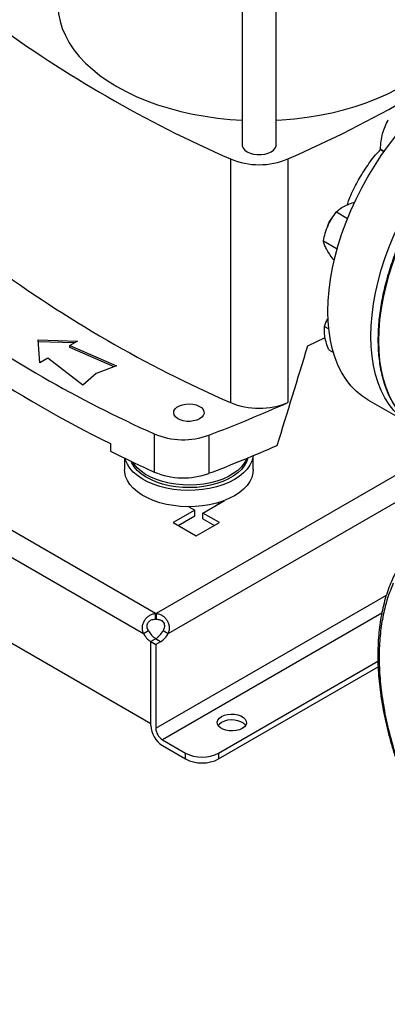
# Model space of a CAD drawing. Extents: x 0.4 to 10.6, y 0.4 to 8.1.
# Drawn here: x 2.4 to 2.7, y 4.5 to 5.2 of the extents above; entities that cross this region are included whole.
import ezdxf

# ---------------------------------------------------------------- set-up
doc = ezdxf.new("R2010")
doc.units = 0
doc.linetypes.add('SLD-SOLID', pattern=[0])
doc.layers.get('0').update_dxf_attribs({"linetype": 'CONTINUOUS'})

msp = doc.modelspace()

# ---------------------------------------------------------------- linework, layer by layer
at = {"color": 7, "linetype": 'SLD-SOLID'}
for p, q in [((2.55924, 5.46304), (2.55924, 5.1401)), ((2.58319, 5.1401), (2.58319, 5.46304)), ((2.65629, 5.13709), (2.65889, 5.13559)), ((2.55107, 5.1302), (2.55107, 4.95941)), ((2.59136, 5.1302), (2.59136, 4.95941)), ((2.62531, 5.09311), (2.63321, 5.08855)), ((2.61623, 5.07273), (2.62588, 5.06715)), ((2.62304, 5.06001), (2.62389, 5.05952)), ((2.61711, 5.01283), (2.61997, 5.01118)), ((2.41622, 5.00327), (2.44391, 5.00251)), ((2.41753, 4.98728), (2.41622, 5.00327)), ((2.4417, 5.00123), (2.41633, 5.00192)), ((2.44391, 5.00251), (2.4384, 4.99933)), ((2.4384, 4.99933), (2.47117, 4.9851)), ((2.4384, 4.99799), (2.4384, 4.99933)), ((2.60532, 4.99924), (2.61751, 5.00499)), ((2.4695, 4.98449), (2.4384, 4.99799)), ((2.61996, 4.99636), (2.6232, 4.99449)), ((2.49845, 4.81149), (2.19636, 4.98588)), ((2.42303, 4.99046), (2.41753, 4.98728)), ((2.44768, 4.97154), (2.42303, 4.99046)), ((2.45682, 4.97983), (2.44768, 4.97154)), ((2.47117, 4.9851), (2.45682, 4.97983)), ((2.18836, 4.97162), (2.49009, 4.79743)), ((2.64739, 4.96132), (2.67755, 4.94391)), ((2.49758, 4.93745), (2.49758, 4.91066)), ((2.4669, 4.93057), (2.4669, 4.92521)), ((2.53593, 4.93654), (2.53593, 4.90975)), ((2.47681, 4.92037), (2.47681, 4.91238)), ((2.56703, 4.91238), (2.56703, 4.92215)), ((2.18327, 4.91441), (2.49518, 4.73435)), ((2.53178, 4.88191), (2.54686, 4.89062)), ((2.54232, 4.88915), (2.54332, 4.88858)), ((2.54686, 4.89062), (2.5468, 4.89066)), ((2.52598, 4.88392), (2.5109, 4.87522)), ((2.52179, 4.88634), (2.52598, 4.88392)), ((2.52598, 4.87984), (2.52598, 4.88392)), ((2.54338, 4.87522), (2.53178, 4.88191)), ((2.53178, 4.87783), (2.53178, 4.88191)), ((2.5109, 4.87522), (2.52714, 4.86584)), ((2.51444, 4.87317), (2.52598, 4.87984)), ((2.52714, 4.86584), (2.54338, 4.87522)), ((2.53178, 4.87783), (2.53984, 4.87317)), ((2.49845, 4.80741), (2.49845, 4.81149)), ((2.499, 4.81149), (2.499, 4.80741)), ((2.49009, 4.79743), (2.49363, 4.79947)), ((2.50381, 4.79947), (2.50735, 4.79743)), ((2.49869, 4.79378), (2.49518, 4.79176)), ((2.49858, 4.79372), (2.49518, 4.79176)), ((2.50212, 4.79167), (2.49858, 4.79372)), ((2.49518, 4.73301), (2.49518, 4.79176)), ((2.49518, 4.79176), (2.49872, 4.78971)), ((2.49518, 4.73435), (2.49518, 4.79176)), ((2.50212, 4.79167), (2.49872, 4.78971)), ((2.49872, 4.78971), (2.49872, 4.73097)), ((2.5428, 4.71356), (2.65443, 4.778)), ((2.5428, 4.70947), (2.6546, 4.77401)), ((2.50336, 4.72293), (2.5196, 4.71356)), ((2.50336, 4.71885), (2.5196, 4.70947)), ((2.5196, 4.70947), (2.5196, 4.71356)), ((2.5428, 4.71356), (2.5428, 4.70947))]:
    msp.add_line(p, q, dxfattribs=at)
at = {"color": 8, "linetype": 'SLD-SOLID'}
for p, q in [((2.70289, 4.9292), (2.499, 4.81149)), ((2.50735, 4.79743), (2.72246, 4.92161)), ((2.49872, 4.73097), (2.6604, 4.8243)), ((2.65717, 4.81172), (2.50336, 4.72293))]:
    msp.add_line(p, q, dxfattribs=at)
at = {"color": 7, "linetype": 'SLD-SOLID', "flags": 128}
for points in [[(2.43014, 5.23858), (2.43016, 5.23728), (2.4306, 5.23206), (2.43161, 5.22688), (2.43319, 5.22174), (2.43535, 5.21667), (2.43806, 5.21169), (2.44132, 5.20682), (2.44511, 5.20208), (2.44942, 5.19749), (2.45423, 5.19307), (2.45953, 5.18883), (2.46528, 5.1848), (2.47146, 5.181), (2.47806, 5.17742), (2.48504, 5.1741), (2.49237, 5.17105), (2.50003, 5.16827), (2.50798, 5.16578), (2.51619, 5.16359), (2.52462, 5.16171), (2.53325, 5.16015), (2.54203, 5.1589), (2.55094, 5.15799), (2.55924, 5.15744)], [(2.58319, 5.15744), (2.58701, 5.15765), (2.59596, 5.15841), (2.60481, 5.15949), (2.61352, 5.16089), (2.62206, 5.16261), (2.63038, 5.16465), (2.63847, 5.16699), (2.64628, 5.16963), (2.65377, 5.17254), (2.66093, 5.17573), (2.66773, 5.17918), (2.67412, 5.18287), (2.68009, 5.18679), (2.68562, 5.19093), (2.69067, 5.19525), (2.69523, 5.19976), (2.69929, 5.20443), (2.70282, 5.20924), (2.7058, 5.21416), (2.70824, 5.21919), (2.71011, 5.2243), (2.71141, 5.22947), (2.71213, 5.23467), (2.71229, 5.23858)], [(2.61936, 5.02329), (2.61956, 5.03063), (2.62018, 5.03818), (2.6212, 5.04591), (2.62262, 5.05377), (2.62444, 5.06174), (2.62664, 5.06978), (2.62923, 5.07786), (2.63218, 5.08594), (2.63548, 5.09399), (2.63913, 5.10197), (2.6431, 5.10986), (2.64739, 5.11761), (2.65196, 5.12519), (2.6568, 5.13257), (2.66189, 5.13972), (2.6672, 5.14661), (2.67273, 5.15321), (2.67843, 5.15948), (2.68429, 5.16542), (2.69028, 5.17097), (2.69638, 5.17614), (2.70256, 5.18088), (2.70879, 5.18519), (2.71505, 5.18904), (2.72131, 5.19241), (2.72754, 5.1953), (2.73372, 5.19769), (2.73982, 5.19957), (2.74581, 5.20093), (2.75167, 5.20177), (2.75738, 5.20207), (2.7629, 5.20185), (2.76822, 5.20111), (2.77331, 5.19983), (2.77815, 5.19804), (2.78271, 5.19574)], [(2.64952, 5.00588), (2.64972, 5.01322), (2.65033, 5.02077), (2.65135, 5.0285), (2.65278, 5.03636), (2.65459, 5.04433), (2.6568, 5.05237), (2.65938, 5.06045), (2.66234, 5.06853), (2.66564, 5.07658), (2.66929, 5.08456), (2.67326, 5.09245), (2.67754, 5.1002), (2.68211, 5.10778), (2.68696, 5.11516), (2.69205, 5.12231), (2.69736, 5.1292), (2.70289, 5.1358), (2.70859, 5.14207), (2.71445, 5.148), (2.72044, 5.15356), (2.72654, 5.15873), (2.73272, 5.16347), (2.73895, 5.16778), (2.74521, 5.17163), (2.75147, 5.175), (2.7577, 5.17789), (2.76388, 5.18028), (2.76998, 5.18216), (2.77597, 5.18352), (2.78183, 5.18436), (2.78754, 5.18466), (2.79306, 5.18444), (2.79838, 5.1837), (2.80347, 5.18242), (2.80831, 5.18063), (2.81288, 5.17832), (2.81513, 5.17694)], [(2.55924, 5.1401), (2.55932, 5.13932), (2.55992, 5.13781), (2.56108, 5.13642), (2.56275, 5.13521), (2.56485, 5.13424), (2.56726, 5.13357), (2.56988, 5.13323), (2.57256, 5.13323), (2.57517, 5.13357), (2.57759, 5.13424), (2.57969, 5.13521), (2.58136, 5.13642), (2.58252, 5.13781), (2.58312, 5.13932), (2.58319, 5.1401)], [(2.62032, 5.08593), (2.62159, 5.08809), (2.62302, 5.08992)], [(2.61902, 5.08246), (2.61937, 5.08366), (2.62032, 5.08593)], [(2.64739, 4.96132), (2.64739, 4.96133), (2.6431, 4.96413), (2.63913, 4.96743), (2.63548, 4.9712), (2.63218, 4.97544), (2.62923, 4.98011), (2.62664, 4.9852), (2.62444, 4.9907), (2.62262, 4.99657), (2.6212, 5.00279), (2.62018, 5.00934), (2.61956, 5.01618), (2.61936, 5.02329)], [(2.67995, 4.94263), (2.67754, 4.94392), (2.67326, 4.94672), (2.66929, 4.95002), (2.66564, 4.95379), (2.66234, 4.95802), (2.65938, 4.9627), (2.6568, 4.96779), (2.65459, 4.97329), (2.65278, 4.97916), (2.65135, 4.98538), (2.65033, 4.99193), (2.64972, 4.99877), (2.64952, 5.00588)], [(2.52946, 4.94794), (2.52752, 4.94705), (2.52527, 4.94645), (2.52285, 4.94616), (2.52038, 4.9462), (2.51798, 4.94657), (2.5158, 4.94725), (2.51396, 4.9482), (2.51254, 4.94937), (2.51162, 4.9507), (2.51126, 4.95211), (2.51148, 4.95354), (2.51226, 4.95489), (2.51356, 4.95611), (2.51531, 4.95712), (2.51741, 4.95787), (2.51976, 4.95832), (2.52223, 4.95844), (2.52468, 4.95824), (2.52698, 4.95771), (2.52901, 4.95689), (2.53066, 4.95582), (2.53183, 4.95456), (2.53247, 4.95318), (2.53254, 4.95175), (2.53204, 4.95036), (2.531, 4.94906), (2.52946, 4.94794)], [(2.55382, 4.90535), (2.54998, 4.90337), (2.54577, 4.90166), (2.54124, 4.90023), (2.53647, 4.89912), (2.53151, 4.89832), (2.52642, 4.89785), (2.52128, 4.89773), (2.51614, 4.89794), (2.51108, 4.89849), (2.50616, 4.89937), (2.50144, 4.90056), (2.49699, 4.90206), (2.49287, 4.90384), (2.48912, 4.90589), (2.48581, 4.90816), (2.48296, 4.91064), (2.48062, 4.91329), (2.47882, 4.91607), (2.47758, 4.91896), (2.47724, 4.92016)], [(2.56322, 4.92057), (2.56227, 4.91777), (2.56076, 4.91506), (2.5587, 4.91247), (2.55613, 4.91004), (2.55308, 4.9078), (2.54959, 4.90578), (2.54571, 4.90402), (2.54149, 4.90253), (2.53701, 4.90134), (2.53231, 4.90047), (2.52746, 4.89993), (2.52254, 4.89972), (2.51761, 4.89984), (2.51274, 4.9003), (2.50799, 4.9011), (2.50345, 4.90221), (2.49916, 4.90362), (2.49519, 4.90532), (2.4916, 4.90727), (2.48843, 4.90946), (2.48573, 4.91184), (2.48355, 4.9144), (2.48189, 4.91708), (2.4814, 4.91817)], [(2.56261, 4.92032), (2.56227, 4.91951), (2.56076, 4.91679), (2.5587, 4.9142), (2.55613, 4.91177), (2.55308, 4.90953), (2.54959, 4.90752), (2.54571, 4.90575), (2.54149, 4.90427), (2.53701, 4.90308), (2.53231, 4.90221), (2.52746, 4.90166), (2.52254, 4.90145), (2.51761, 4.90158), (2.51274, 4.90204), (2.50799, 4.90283), (2.50345, 4.90394), (2.49916, 4.90535), (2.49519, 4.90705), (2.4916, 4.909), (2.48843, 4.91119), (2.48573, 4.91358), (2.48355, 4.91613), (2.48255, 4.91763)], [(2.56694, 4.92211), (2.56681, 4.92117), (2.566, 4.91823), (2.56462, 4.91537), (2.56268, 4.91261), (2.56022, 4.91), (2.55725, 4.90757), (2.55382, 4.90535)], [(2.55382, 4.89397), (2.54998, 4.89199), (2.54577, 4.89027), (2.54124, 4.88885), (2.53647, 4.88773), (2.53151, 4.88693), (2.52642, 4.88647), (2.52128, 4.88634), (2.51614, 4.88655), (2.51108, 4.8871), (2.50616, 4.88798), (2.50144, 4.88918), (2.49699, 4.89068), (2.49287, 4.89246), (2.48912, 4.8945), (2.48581, 4.89677), (2.48296, 4.89925), (2.48062, 4.9019), (2.47882, 4.90469), (2.47758, 4.90757), (2.47692, 4.91052), (2.47681, 4.91238)], [(2.56703, 4.91238), (2.56681, 4.90978), (2.566, 4.90685), (2.56462, 4.90398), (2.56268, 4.90123), (2.56022, 4.89862), (2.55725, 4.89619), (2.55382, 4.89397)], [(2.55933, 4.7308), (2.55738, 4.72992), (2.55513, 4.72933), (2.5527, 4.72908), (2.55023, 4.72916), (2.54787, 4.72959), (2.54576, 4.73033), (2.54401, 4.73133), (2.54273, 4.73256), (2.54199, 4.73392), (2.54185, 4.73534), (2.54229, 4.73675), (2.54331, 4.73805), (2.54483, 4.73917), (2.54678, 4.74005), (2.54903, 4.74064), (2.55146, 4.74089), (2.55393, 4.74081), (2.55629, 4.74038), (2.5584, 4.73964), (2.56015, 4.73864), (2.56143, 4.73741), (2.56216, 4.73605), (2.56231, 4.73463), (2.56187, 4.73322), (2.56085, 4.73192), (2.55933, 4.7308)], [(2.5617, 4.73294), (2.56143, 4.73333), (2.56015, 4.73455), (2.5584, 4.73556), (2.55629, 4.7363), (2.55393, 4.73672), (2.55146, 4.73681), (2.54903, 4.73655), (2.54678, 4.73596), (2.54483, 4.73508), (2.54331, 4.73396), (2.54246, 4.73294)]]:
    msp.add_lwpolyline(points, dxfattribs=at)
at = {"color": 8, "linetype": 'SLD-SOLID', "flags": 128}
msp.add_lwpolyline([(2.67167, 4.94998), (2.67123, 4.95048), (2.66792, 4.95472), (2.66497, 4.95939), (2.66238, 4.96449), (2.66017, 4.96999), (2.65835, 4.97586), (2.65693, 4.98209), (2.65591, 4.98864), (2.6553, 4.99548), (2.65509, 5.0026), (2.6553, 5.00995), (2.65591, 5.0175), (2.65693, 5.02523), (2.65835, 5.0331), (2.66017, 5.04107), (2.66238, 5.04912), (2.66497, 5.0572), (2.66792, 5.06529), (2.67123, 5.07334), (2.67488, 5.08133), (2.67885, 5.08922), (2.68314, 5.09697), (2.68771, 5.10456), (2.69255, 5.11195), (2.69765, 5.1191), (2.70297, 5.12599), (2.7085, 5.1326), (2.7142, 5.13888), (2.72007, 5.14481), (2.72606, 5.15037), (2.73217, 5.15554), (2.73835, 5.16029), (2.74458, 5.1646), (2.75085, 5.16845), (2.75711, 5.17183), (2.76334, 5.17472), (2.76953, 5.17711), (2.77563, 5.17899), (2.78163, 5.18035), (2.78749, 5.18118), (2.7932, 5.18149), (2.79872, 5.18127), (2.80371, 5.18059)], dxfattribs=at)
at = {"color": 7, "linetype": 'SLD-SOLID'}
for centre, radius, start, end in [((2.90096, 5.92984), 0.87284, 233.63755, 246.36782), ((2.24147, 5.92984), 0.87284, 293.63218, 306.36245), ((2.57122, 5.17852), 0.05236, 247.37205, 292.62795), ((2.90096, 5.75906), 0.87284, 233.63755, 246.36782), ((2.8447, 5.71445), 0.85101, 234.07762, 245.92776), ((2.84284, 5.69297), 0.85005, 236.25352, 243.75185), ((2.14608, 5.95997), 1.09517, 290.85287, 293.99056), ((2.57122, 5.00774), 0.05236, 247.37205, 292.62795), ((2.51791, 4.98576), 0.05242, 247.17743, 290.10799), ((2.90102, 5.80071), 0.97722, 243.62543, 245.6163), ((2.14351, 5.93961), 1.10209, 290.859, 293.54713), ((2.51791, 4.95904), 0.05248, 247.2061, 290.07932), ((2.49872, 4.79445), 0.01705, 89.07658, 90.92012), ((2.49872, 4.79036), 0.01705, 89.07658, 90.92012), ((2.50667, 4.80605), 0.0146, 206.7683, 237.02359), ((2.49088, 4.80597), 0.01448, 302.14909, 333.32051), ((2.50313, 4.80401), 0.0146, 206.7683, 237.02359), ((2.49441, 4.80393), 0.01448, 302.14909, 333.32051), ((2.51294, 4.73382), 0.01777, 182.60548, 237.39452), ((2.5088, 4.73143), 0.01008, 182.60548, 237.39452), ((2.5312, 4.73594), 0.02521, 242.60967, 297.39033), ((2.5312, 4.73186), 0.02521, 242.60967, 297.39033)]:
    msp.add_arc(centre, radius, start, end, dxfattribs=at)
msp.add_ellipse((2.02459, 5.64152), major_axis=(0.59851, 2.46768), ratio=0.287217, start_param=4.489879, end_param=4.519282, dxfattribs=at)
for points, knots in [([(2.65775, 5.14802), (2.65826, 5.1497), (2.6593, 5.15309), (2.66087, 5.15604), (2.66167, 5.15753)], [0, 0, 0, 0, 0.4945107, 1, 1, 1, 1]), ([(2.65629, 5.13709), (2.65639, 5.13895), (2.65657, 5.1427), (2.65735, 5.14624), (2.65775, 5.14802)], [0, 0, 0, 0, 0.495458, 1, 1, 1, 1]), ([(2.65864, 5.13504), (2.65841, 5.13523), (2.65738, 5.13605), (2.65677, 5.13664), (2.65629, 5.13709)], [0, 0, 0, 0, 0.22728, 1, 1, 1, 1]), ([(2.63296, 5.09803), (2.63339, 5.09933), (2.63503, 5.10431), (2.63924, 5.11286), (2.64548, 5.12333), (2.65131, 5.13147), (2.65521, 5.13569), (2.6564, 5.13699)], [0, 0, 0, 0, 0.092837, 0.358239, 0.616677, 0.882589, 1, 1, 1, 1]), ([(2.62531, 5.09311), (2.62625, 5.09393), (2.62816, 5.09559), (2.63073, 5.09696), (2.63202, 5.09765)], [0, 0, 0, 0, 0.495458, 1, 1, 1, 1]), ([(2.63202, 5.09765), (2.6334, 5.09827), (2.63532, 5.09914), (2.63758, 5.09975), (2.63823, 5.09993)], [0, 0, 0, 0, 0.714058, 1, 1, 1, 1]), ([(2.68237, 5.0974), (2.68094, 5.09487), (2.67894, 5.09132), (2.67619, 5.08601), (2.67395, 5.08146), (2.67142, 5.076), (2.66894, 5.07023), (2.66654, 5.06417), (2.66428, 5.0579), (2.6622, 5.05149), (2.66033, 5.04498), (2.65868, 5.03843), (2.65729, 5.03187), (2.65616, 5.02533), (2.65531, 5.01885), (2.65474, 5.01246), (2.65446, 5.00617), (2.65448, 5.00002), (2.65479, 4.99403), (2.65541, 4.98821), (2.65632, 4.9826), (2.65754, 4.97719), (2.65907, 4.97203), (2.66089, 4.96711), (2.66302, 4.96246), (2.66545, 4.95807), (2.66822, 4.95403), (2.67019, 4.95143), (2.67132, 4.95028), (2.67133, 4.95026)], [0, 0, 0, 0, 0.046818, 0.06551, 0.096549, 0.128691, 0.163095, 0.198923, 0.235835, 0.273562, 0.311913, 0.350746, 0.389959, 0.42947, 0.469221, 0.509165, 0.54927, 0.58951, 0.629869, 0.670338, 0.710915, 0.751602, 0.792413, 0.833366, 0.87449, 0.915823, 0.957418, 0.999336, 1, 1, 1, 1]), ([(2.61953, 5.08363), (2.62036, 5.0853), (2.62202, 5.08868), (2.6242, 5.09162), (2.62531, 5.09311)], [0, 0, 0, 0, 0.494511, 1, 1, 1, 1]), ([(2.61623, 5.07273), (2.61662, 5.07458), (2.61741, 5.07832), (2.61882, 5.08185), (2.61953, 5.08363)], [0, 0, 0, 0, 0.495458, 1, 1, 1, 1]), ([(2.6184, 5.06708), (2.61789, 5.06811), (2.61686, 5.07019), (2.61644, 5.07188), (2.61623, 5.07273)], [0, 0, 0, 0, 0.494511, 1, 1, 1, 1]), ([(2.62304, 5.06001), (2.62214, 5.06124), (2.62033, 5.06373), (2.61905, 5.06596), (2.6184, 5.06708)], [0, 0, 0, 0, 0.495458, 1, 1, 1, 1]), ([(2.6173, 5.00531), (2.61712, 5.00665), (2.61677, 5.00937), (2.61699, 5.01167), (2.61711, 5.01283)], [0, 0, 0, 0, 0.4945107, 1, 1, 1, 1]), ([(2.61711, 5.01283), (2.61771, 5.01459), (2.61838, 5.01655), (2.61941, 5.01839), (2.61953, 5.0186)], [0, 0, 0, 0, 0.8904407, 1, 1, 1, 1]), ([(2.61996, 4.99636), (2.61938, 4.9979), (2.61822, 5.001), (2.61761, 5.00387), (2.6173, 5.00531)], [0, 0, 0, 0, 0.495458, 1, 1, 1, 1]), ([(2.68322, 4.8614), (2.68196, 4.86024), (2.6792, 4.8577), (2.67545, 4.85337), (2.67188, 4.84858), (2.66872, 4.84359), (2.66586, 4.83826), (2.6633, 4.8326), (2.66105, 4.82664), (2.65912, 4.82039), (2.65751, 4.81386), (2.65623, 4.80708), (2.65528, 4.80005), (2.65465, 4.79281), (2.65435, 4.78535), (2.65438, 4.77772), (2.65474, 4.76991), (2.65542, 4.76197), (2.65642, 4.75389), (2.65775, 4.74571), (2.65938, 4.73745), (2.66132, 4.72913), (2.66357, 4.72078), (2.6661, 4.71242), (2.66891, 4.70409), (2.67197, 4.69584), (2.67525, 4.68773), (2.67866, 4.67994), (2.68198, 4.67287), (2.68502, 4.66677), (2.68799, 4.66109), (2.69059, 4.65633), (2.69235, 4.65326), (2.69296, 4.6522)], [0, 0, 0, 0, 0.031219, 0.068667, 0.102752, 0.136893, 0.171084, 0.205316, 0.23958, 0.273868, 0.30817, 0.342478, 0.376785, 0.411086, 0.445376, 0.479648, 0.513899, 0.548125, 0.582321, 0.61648, 0.650594, 0.68465, 0.71863, 0.752502, 0.786219, 0.819691, 0.852739, 0.884951, 0.915093, 0.939905, 0.96077, 0.986384, 1, 1, 1, 1]), ([(2.66525, 4.83272), (2.66385, 4.82931), (2.661, 4.82239), (2.65799, 4.81056), (2.65596, 4.79752), (2.65514, 4.78326), (2.65559, 4.76793), (2.65738, 4.75173), (2.66053, 4.73487), (2.66504, 4.71761), (2.67083, 4.70022), (2.67704, 4.68488), (2.68316, 4.67171), (2.68882, 4.6607), (2.69583, 4.64826), (2.70435, 4.6347), (2.71448, 4.62044), (2.72494, 4.60734), (2.73568, 4.59533), (2.74684, 4.58423), (2.75856, 4.57391), (2.77087, 4.56448), (2.78364, 4.55616), (2.79668, 4.54914), (2.80982, 4.54363), (2.82284, 4.53975), (2.83554, 4.53763), (2.8477, 4.53729), (2.85788, 4.53859), (2.86622, 4.54084), (2.87293, 4.5435), (2.8802, 4.5474), (2.88768, 4.55292), (2.89495, 4.56043), (2.90113, 4.56891), (2.90436, 4.57543), (2.90595, 4.57864)], [0, 0, 0, 0, 0.028641, 0.058247, 0.088731, 0.11999, 0.151897, 0.184307, 0.217062, 0.249992, 0.282923, 0.315678, 0.337287, 0.358735, 0.38001, 0.411269, 0.441753, 0.471359, 0.5, 0.528641, 0.558247, 0.588731, 0.61999, 0.651897, 0.684307, 0.717062, 0.749992, 0.782923, 0.815678, 0.837287, 0.858735, 0.88001, 0.911269, 0.941753, 0.971359, 1, 1, 1, 1]), ([(2.49009, 4.79743), (2.48979, 4.79816), (2.48957, 4.79891), (2.48932, 4.80045), (2.48929, 4.80124), (2.48938, 4.80241), (2.48943, 4.8028), (2.48958, 4.80357), (2.48968, 4.80396), (2.49004, 4.8051), (2.49037, 4.80582), (2.49098, 4.80685), (2.4912, 4.80719), (2.49169, 4.80783), (2.49194, 4.80813), (2.49249, 4.8087), (2.49278, 4.80897), (2.49339, 4.80948), (2.49371, 4.80972), (2.4947, 4.81036), (2.4954, 4.81071), (2.49688, 4.81124), (2.49766, 4.81141), (2.49845, 4.81149)], [0, 0, 0, 0, 0.125, 0.125, 0.25, 0.25, 0.3125, 0.3125, 0.375, 0.375, 0.5, 0.5, 0.5625, 0.5625, 0.625, 0.625, 0.6875, 0.6875, 0.75, 0.75, 0.875, 0.875, 1, 1, 1, 1]), ([(2.49363, 4.79947), (2.49337, 4.79989), (2.49315, 4.80033), (2.49281, 4.80126), (2.49269, 4.80175), (2.49262, 4.80249), (2.49262, 4.80273), (2.49265, 4.80323), (2.49268, 4.80348), (2.49279, 4.80396), (2.49286, 4.80419), (2.49305, 4.80465), (2.49316, 4.80487), (2.49342, 4.8053), (2.49356, 4.80549), (2.49389, 4.80587), (2.49407, 4.80604), (2.49445, 4.80636), (2.49465, 4.8065), (2.49508, 4.80676), (2.4953, 4.80687), (2.49599, 4.80715), (2.49647, 4.80728), (2.49746, 4.80742), (2.49795, 4.80744), (2.49845, 4.80741)], [0, 0, 0, 0, 0.125, 0.125, 0.25, 0.25, 0.3125, 0.3125, 0.375, 0.375, 0.4375, 0.4375, 0.5, 0.5, 0.5625, 0.5625, 0.625, 0.625, 0.6875, 0.6875, 0.75, 0.75, 0.875, 0.875, 1, 1, 1, 1]), ([(2.499, 4.81149), (2.49979, 4.81141), (2.50055, 4.81124), (2.50202, 4.81072), (2.50274, 4.81036), (2.50373, 4.80972), (2.50404, 4.80949), (2.50465, 4.80899), (2.50494, 4.80871), (2.50577, 4.80785), (2.50625, 4.80721), (2.50686, 4.80619), (2.50705, 4.80583), (2.50737, 4.8051), (2.50752, 4.80473), (2.50776, 4.80398), (2.50786, 4.8036), (2.50801, 4.80282), (2.50806, 4.80242), (2.50816, 4.80125), (2.50812, 4.80047), (2.50787, 4.79892), (2.50766, 4.79816), (2.50735, 4.79743)], [0, 0, 0, 0, 0.125, 0.125, 0.25, 0.25, 0.3125, 0.3125, 0.375, 0.375, 0.5, 0.5, 0.5625, 0.5625, 0.625, 0.625, 0.6875, 0.6875, 0.75, 0.75, 0.875, 0.875, 1, 1, 1, 1]), ([(2.499, 4.80741), (2.49949, 4.80744), (2.49998, 4.80742), (2.50071, 4.80732), (2.50095, 4.80727), (2.50143, 4.80715), (2.50166, 4.80707), (2.50212, 4.80688), (2.50234, 4.80677), (2.50277, 4.80652), (2.50298, 4.80637), (2.50355, 4.8059), (2.50388, 4.80553), (2.5044, 4.80468), (2.50459, 4.80422), (2.50481, 4.80325), (2.50484, 4.80275), (2.50471, 4.80126), (2.50434, 4.80032), (2.50381, 4.79947)], [0, 0, 0, 0, 0.125, 0.125, 0.1875, 0.1875, 0.25, 0.25, 0.3125, 0.3125, 0.375, 0.375, 0.5, 0.5, 0.625, 0.625, 0.75, 0.75, 1, 1, 1, 1])]:
    msp.add_open_spline(points, degree=3, knots=knots, dxfattribs=at)

doc.saveas('drawing.dxf')
